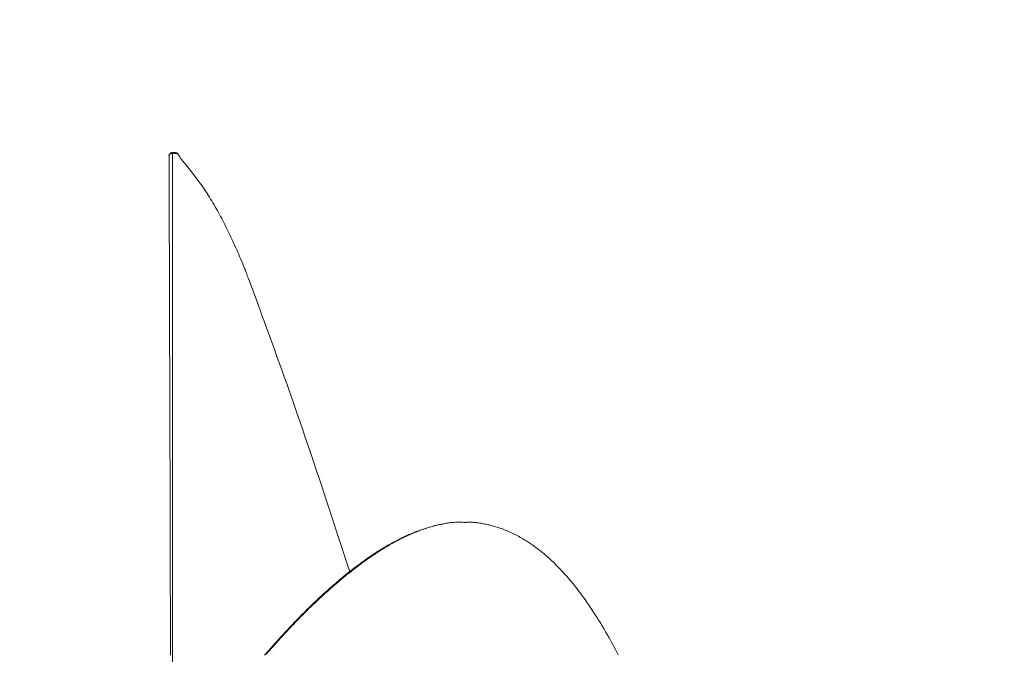
# Model space of a CAD drawing. Units: millimetres. Extents: x 0 to 210, y 0 to 297.
# Drawn here: x 75 to 87, y 96 to 104 of the extents above; entities that cross this region are included whole.
import ezdxf
from ezdxf.enums import TextEntityAlignment as Align

# ---------------------------------------------------------------- set-up
doc = ezdxf.new("R2010")
doc.units = ezdxf.units.MM
doc.header["$LTSCALE"] = 5
doc.linetypes.add('AUSGEZOGEN', pattern=[0])
for name, color, linetype, true_color in [('Bemassung', 6, 'Continuous', 0xff00ff), ('Volllinie breit', 96, 'Continuous', 0x008000), ('Volllinie schmal', 96, 'Continuous', 0x008000)]:
    doc.layers.add(name, color=color, linetype=linetype, true_color=true_color)
doc.styles.add('Arial', font='arial.ttf')
doc.dimstyles.new('ISO-25', dxfattribs={"dimtxt": 2.5, "dimasz": 2.5, "dimexe": 1.25, "dimexo": 0.625, "dimtad": 1, "dimtxsty": 'Standard', "dimcen": 2.5, "dimadec": 0, "dimazin": 0, "dimtfac": 1, "dimtmove": 0, "dimatfit": 3, "dimfxl": 1, "dimarcsym": 0})

# ---------------------------------------------------------------- blocks, each defined once
blk = doc.blocks.new('TR80-3_PL30_K2_100_gummi_SAL_001_nNn030')
at = {"layer": 'Volllinie breit', "color": 56, "linetype": 'AUSGEZOGEN', "lineweight": 18, "true_color": 0x808000}
blk.add_line((80.28993, 97.21786), (80.22241, 97.20342), dxfattribs=at)
for points in [[(76.88051, 101.9126), (76.87485, 101.9115), (76.86927, 101.91028), (76.86425, 101.90892), (76.86182, 101.90812), (76.85947, 101.90723), (76.8572, 101.90623), (76.85503, 101.9051), (76.85298, 101.90384), (76.85104, 101.90242), (76.84875, 101.9004), (76.84657, 101.89824)], [(76.94559, 101.89696), (76.94343, 101.8993), (76.94228, 101.90044), (76.94105, 101.90153), (76.93931, 101.90285), (76.9374, 101.90408), (76.93535, 101.90521), (76.93318, 101.90626), (76.93089, 101.90722), (76.92853, 101.9081), (76.92609, 101.9089), (76.9236, 101.90962), (76.91863, 101.91084), (76.91356, 101.91178), (76.90839, 101.91248), (76.90313, 101.91294), (76.89774, 101.91317), (76.89232, 101.91318), (76.88693, 101.91296), (76.88161, 101.91251), (76.87491, 101.91166)], [(76.8455, 101.89057), (76.84284, 101.88833), (76.84031, 101.88606), (76.83801, 101.88375), (76.83699, 101.88256), (76.83607, 101.88135), (76.8353, 101.88015), (76.83465, 101.87893), (76.83415, 101.8777), (76.83382, 101.87646), (76.83366, 101.87522), (76.83371, 101.87398), (76.83398, 101.87275), (76.83448, 101.87154), (76.83571, 101.86959)], [(76.83495, 101.86949), (76.83538, 101.70602), (76.83634, 101.48787), (76.83713, 101.29339), (76.83768, 101.12468), (76.83816, 100.98348), (76.83858, 100.87101), (76.83889, 100.79148), (76.83908, 100.73913), (76.8392, 100.70625), (76.83933, 100.66874), (76.83947, 100.6249), (76.83963, 100.5747), (76.84006, 100.43085), (76.84055, 100.25759), (76.84161, 99.92701), (76.84283, 99.57239), (76.84425, 99.11965), (76.84563, 98.64189), (76.84701, 98.14843), (76.84759, 97.93234), (76.84817, 97.7136), (76.84876, 97.49227), (76.84934, 97.26841), (76.8499, 97.04458), (76.85039, 96.84609), (76.85079, 96.67967), (76.85114, 96.53365), (76.85139, 96.42642), (76.85155, 96.35678), (76.85173, 96.27751), (76.85198, 96.16426), (76.85236, 95.99388), (76.85283, 95.78232), (76.85332, 95.55941)], [(77.84057, 100.30742), (77.82923, 100.3414), (77.82348, 100.35831), (77.81765, 100.37512), (77.81246, 100.38974), (77.80718, 100.40427), (77.80182, 100.4187), (77.7964, 100.43304), (77.7909, 100.44731), (77.78534, 100.4615), (77.77404, 100.48967), (77.76254, 100.51759), (77.75088, 100.54533), (77.73909, 100.5729), (77.72721, 100.60036), (77.71527, 100.62775), (77.70327, 100.65506), (77.69121, 100.68229), (77.67909, 100.70944), (77.6669, 100.73649), (77.65464, 100.76345), (77.6423, 100.7903), (77.62989, 100.81705), (77.61739, 100.8437), (77.6048, 100.87022), (77.59213, 100.89663), (77.57936, 100.92292), (77.56649, 100.94907), (77.55353, 100.9751), (77.54046, 101.00098), (77.52728, 101.02672), (77.51399, 101.05231), (77.50059, 101.07776), (77.48708, 101.10306), (77.47347, 101.12822), (77.45976, 101.15325), (77.44594, 101.17814), (77.43202, 101.20291), (77.41801, 101.22754), (77.40388, 101.25207), (77.38964, 101.27646), (77.37527, 101.30072), (77.36073, 101.32484), (77.34601, 101.34882), (77.33108, 101.37265), (77.31594, 101.39632), (77.30054, 101.41984), (77.2849, 101.44317), (77.26902, 101.46635), (77.25293, 101.48937), (77.23665, 101.51224), (77.22021, 101.53498), (77.20364, 101.55758), (77.18696, 101.58005), (77.1702, 101.6024), (77.15337, 101.62465), (77.13646, 101.64677), (77.11945, 101.66877), (77.10232, 101.69064), (77.08503, 101.71236), (77.06757, 101.73395), (77.04991, 101.75539), (77.03203, 101.77667), (77.01413, 101.79774), (77.00538, 101.80827), (76.9969, 101.81882), (76.9928, 101.82411), (76.98882, 101.82941), (76.98496, 101.83473), (76.98124, 101.84006), (76.97768, 101.84542), (76.97429, 101.8508), (76.97108, 101.8562), (76.96807, 101.86163), (76.96527, 101.86696), (76.96234, 101.87225), (76.96072, 101.87486), (76.95893, 101.87744), (76.95694, 101.87998), (76.95471, 101.88247), (76.95262, 101.88454), (76.95043, 101.88658)], [(79.11814, 96.6161), (79.07012, 96.76514), (79.02304, 96.91054), (78.97011, 97.07316), (78.92287, 97.21754), (78.88929, 97.31976), (78.85511, 97.42344), (78.81723, 97.5379), (78.76937, 97.6819), (78.73455, 97.78623), (78.69963, 97.89049), (78.65176, 98.0328), (78.60945, 98.15805), (78.55263, 98.32544), (78.52399, 98.4095), (78.49532, 98.49336), (78.47099, 98.56429), (78.44665, 98.63501), (78.40337, 98.76003), (78.37784, 98.83337), (78.35226, 98.90647), (78.32194, 98.99263), (78.29152, 99.07857), (78.25983, 99.16753), (78.22799, 99.25641), (78.19926, 99.3362), (78.17046, 99.41586), (78.12181, 99.54968), (78.07596, 99.67511), (78.05577, 99.73017), (78.03646, 99.78273), (78.01805, 99.83281), (77.99436, 99.89714), (77.95526, 100.00317), (77.90105, 100.15002), (77.8427, 100.30822)], [(80.21897, 97.20269), (80.21404, 97.20163), (80.20552, 97.19971), (80.19713, 97.19768), (80.18886, 97.19556), (80.18071, 97.19337), (80.16469, 97.18884), (80.14897, 97.18419), (80.12479, 97.17691), (80.10141, 97.16971), (80.08204, 97.16359), (80.06331, 97.15756), (80.02659, 97.14551), (80.00871, 97.13953), (79.99113, 97.1335), (79.98025, 97.12965), (79.96933, 97.12569), (79.95836, 97.12162), (79.94734, 97.11743), (79.93626, 97.11314), (79.92512, 97.10873), (79.90262, 97.09957), (79.89046, 97.09447), (79.87822, 97.08925), (79.86589, 97.08389), (79.85348, 97.07841), (79.841, 97.0728), (79.82845, 97.06707), (79.80315, 97.05525), (79.78695, 97.0475), (79.77066, 97.03957), (79.75431, 97.03147), (79.73789, 97.0232), (79.72142, 97.01476), (79.70491, 97.00617), (79.68837, 96.99742), (79.67181, 96.98853), (79.65436, 96.979), (79.63689, 96.96932), (79.61941, 96.95948), (79.60192, 96.94949), (79.58442, 96.93933), (79.5669, 96.92901), (79.54935, 96.91854), (79.53178, 96.9079), (79.51328, 96.89654), (79.49475, 96.88501), (79.4762, 96.87329), (79.45762, 96.8614), (79.43901, 96.84933), (79.42037, 96.83709), (79.40171, 96.82468), (79.38303, 96.81208), (79.3639, 96.79903), (79.34474, 96.78579), (79.32556, 96.77238), (79.30635, 96.75878), (79.28712, 96.74501), (79.26786, 96.73105), (79.24857, 96.71692), (79.22925, 96.7026), (79.20897, 96.6874), (79.18864, 96.672), (79.16829, 96.6564), (79.14791, 96.64062), (79.12749, 96.62464), (79.10705, 96.60847), (79.08657, 96.59211), (79.06606, 96.57556), (79.044, 96.55758), (79.0219, 96.53938), (78.99976, 96.52096), (78.97758, 96.50233), (78.95537, 96.48349), (78.93311, 96.46443), (78.91082, 96.44515), (78.88849, 96.42566), (78.86427, 96.40433), (78.84, 96.38274), (78.81569, 96.3609), (78.79133, 96.33881), (78.76692, 96.31645), (78.74246, 96.29384), (78.71796, 96.27097), (78.6934, 96.24784), (78.66689, 96.22262), (78.64033, 96.1971), (78.61372, 96.17129), (78.58706, 96.14519), (78.56036, 96.11881), (78.53362, 96.09215), (78.50684, 96.06522), (78.48003, 96.03802), (78.45125, 96.00857), (78.42242, 95.9788), (78.39355, 95.94868), (78.36461, 95.91819), (78.33561, 95.88732), (78.30653, 95.85603), (78.27737, 95.8243), (78.24811, 95.79212), (78.22271, 95.76388), (78.19724, 95.73532), (78.17171, 95.7065), (78.14614, 95.67745), (78.09488, 95.61884), (78.04356, 95.55988)], [(78.06257, 95.57202), (78.13849, 95.65725), (78.17641, 95.69965), (78.21428, 95.74179), (78.25209, 95.78357), (78.28982, 95.82491), (78.32746, 95.86573), (78.34624, 95.88592), (78.36499, 95.90593), (78.38354, 95.9256), (78.40206, 95.9451), (78.42055, 95.96442), (78.43901, 95.98359), (78.45745, 96.00259), (78.47585, 96.02144), (78.49423, 96.04013), (78.51258, 96.05866), (78.5309, 96.07705), (78.5492, 96.09529), (78.56747, 96.11339), (78.58571, 96.13134), (78.60393, 96.14916), (78.62213, 96.16684), (78.65845, 96.2018), (78.69425, 96.23585), (78.72996, 96.2694), (78.76557, 96.30243), (78.80108, 96.33496), (78.83649, 96.36696), (78.85416, 96.38277), (78.8718, 96.39845), (78.88941, 96.41399), (78.907, 96.4294), (78.92456, 96.44467), (78.94209, 96.45982), (78.95937, 96.47463), (78.97663, 96.48932), (78.99385, 96.50387), (79.01106, 96.51829), (79.02823, 96.53258), (79.04538, 96.54674), (79.0625, 96.56077), (79.07959, 96.57466), (79.09666, 96.58842), (79.1137, 96.60205), (79.13072, 96.61555), (79.14771, 96.62891), (79.16467, 96.64214), (79.18161, 96.65524), (79.19853, 96.66821), (79.21542, 96.68104), (79.23207, 96.69359), (79.24871, 96.70601), (79.26532, 96.7183), (79.2819, 96.73045), (79.29846, 96.74248), (79.315, 96.75437), (79.33151, 96.76613), (79.348, 96.77776), (79.36446, 96.78926), (79.3809, 96.80062), (79.39731, 96.81185), (79.4137, 96.82295), (79.43007, 96.8339), (79.44641, 96.84473), (79.46273, 96.85542), (79.47903, 96.86597), (79.49512, 96.87627), (79.51119, 96.88644), (79.52724, 96.89648), (79.54326, 96.90638), (79.55926, 96.91615), (79.57524, 96.92578), (79.59119, 96.93528), (79.60712, 96.94464), (79.62302, 96.95388), (79.6389, 96.96297), (79.65476, 96.97193), (79.67059, 96.98076), (79.6864, 96.98946), (79.70219, 96.99802), (79.71795, 97.00644), (79.73368, 97.01473), (79.74928, 97.02283), (79.76486, 97.03079), (79.78041, 97.03862), (79.79594, 97.04631), (79.81144, 97.05386), (79.82693, 97.06128), (79.84239, 97.06855), (79.85782, 97.07569), (79.87323, 97.08268), (79.88863, 97.08953), (79.90399, 97.09624), (79.91934, 97.1028), (79.93466, 97.10921), (79.94996, 97.11547), (79.96524, 97.12159), (79.9805, 97.12755), (79.99563, 97.13333), (80.01074, 97.13896), (80.02582, 97.14444), (80.04089, 97.14977), (80.05594, 97.15496), (80.07096, 97.16002), (80.08597, 97.16493), (80.10096, 97.1697), (80.11593, 97.17433), (80.13088, 97.17883), (80.14581, 97.1832), (80.16072, 97.18743), (80.17561, 97.19153), (80.19049, 97.19551), (80.20535, 97.19935), (80.22019, 97.20307), (80.23495, 97.20665), (80.24968, 97.21009), (80.2644, 97.2134), (80.2791, 97.21655), (80.29379, 97.21955), (80.30845, 97.22239), (80.32309, 97.22506), (80.3377, 97.22754), (80.3523, 97.22984), (80.36687, 97.23194), (80.38142, 97.23384), (80.39594, 97.23553), (80.41043, 97.237), (80.4249, 97.23823), (80.43934, 97.23924), (80.45376, 97.23999), (80.46269, 97.24034), (80.47161, 97.24059), (80.48943, 97.24085), (80.50721, 97.24082), (80.52497, 97.24055), (80.5427, 97.24008), (80.56042, 97.23946), (80.59582, 97.23799)], [(82.50948, 95.56718), (82.493, 95.59916), (82.47645, 95.63088), (82.45983, 95.66236), (82.44278, 95.69424), (82.42564, 95.72589), (82.4084, 95.75731), (82.39105, 95.78851), (82.3715, 95.8232), (82.35184, 95.85757), (82.33208, 95.89157), (82.31226, 95.92517), (82.30102, 95.94398), (82.28976, 95.96265), (82.27849, 95.98118), (82.26719, 95.99957), (82.25588, 96.01783), (82.24455, 96.03595), (82.23319, 96.05393), (82.22181, 96.07179), (82.20924, 96.09132), (82.19664, 96.1107), (82.18399, 96.12994), (82.17131, 96.14904), (82.15859, 96.168), (82.14583, 96.18684), (82.13301, 96.20556), (82.12015, 96.22415), (82.10602, 96.24437), (82.09183, 96.26444), (82.07758, 96.28437), (82.06326, 96.30416), (82.04889, 96.32378), (82.03445, 96.34325), (82.01996, 96.36255), (82.0054, 96.38168), (81.98953, 96.40226), (81.97361, 96.42261), (81.95764, 96.44272), (81.94163, 96.46257), (81.92561, 96.48215), (81.90958, 96.50144), (81.89355, 96.52043), (81.87753, 96.5391), (81.86028, 96.55887), (81.84305, 96.57827), (81.82586, 96.59728), (81.80871, 96.61592), (81.79159, 96.6342), (81.77452, 96.65213), (81.75748, 96.6697), (81.74049, 96.68693), (81.72293, 96.70443), (81.70541, 96.72158), (81.6879, 96.73842), (81.67038, 96.75495), (81.65369, 96.77043), (81.63697, 96.78567), (81.62019, 96.80068), (81.60333, 96.81549), (81.58885, 96.82798), (81.5743, 96.84033), (81.55967, 96.85254), (81.54496, 96.86461), (81.53269, 96.8745), (81.52036, 96.88431), (81.50796, 96.89401), (81.4955, 96.90363), (81.4755, 96.91874), (81.45508, 96.93377), (81.43956, 96.94495), (81.42381, 96.95606), (81.40903, 96.96627), (81.39433, 96.9762), (81.37759, 96.98727), (81.36106, 96.99792), (81.34715, 97.00669), (81.33331, 97.01524), (81.31955, 97.02357), (81.30585, 97.03169), (81.2899, 97.04094), (81.27403, 97.04993), (81.25822, 97.05867), (81.24247, 97.06716), (81.22458, 97.07656), (81.20673, 97.08567), (81.18891, 97.09451), (81.17108, 97.10309), (81.15314, 97.11147), (81.13518, 97.1196), (81.11719, 97.12748), (81.09918, 97.13512), (81.08197, 97.14218), (81.06475, 97.149), (81.04751, 97.15558), (81.03026, 97.1619), (81.01386, 97.16769), (80.99745, 97.17324), (80.98104, 97.17855), (80.96464, 97.18363), (80.94909, 97.18823), (80.93354, 97.19263), (80.918, 97.19682), (80.90248, 97.20083), (80.89053, 97.20379), (80.87857, 97.20665), (80.86654, 97.20942), (80.85442, 97.21212), (80.84005, 97.21521), (80.82552, 97.21821), (80.81085, 97.22109), (80.79606, 97.22384), (80.77845, 97.22692), (80.76072, 97.22979), (80.74288, 97.23245), (80.72496, 97.23488), (80.71447, 97.23619), (80.70396, 97.23741), (80.69344, 97.23852), (80.68291, 97.23952), (80.67237, 97.24039), (80.66183, 97.24111), (80.6513, 97.24168), (80.64077, 97.24207), (80.62948, 97.24231), (80.61821, 97.24238), (80.59568, 97.24227)]]:
    blk.add_lwpolyline(points, dxfattribs=at)
at = {"layer": 'Volllinie schmal', "color": 56, "linetype": 'AUSGEZOGEN', "lineweight": 18, "true_color": 0x808000}
blk.add_line((76.87798, 92.40669), (76.87798, 101.90149), dxfattribs=at)
for points in [[(76.88354, 101.91041), (76.88245, 101.91169), (76.88191, 101.91217), (76.8814, 101.91248), (76.88091, 101.91255), (76.88044, 101.9124), (76.88, 101.91205), (76.87959, 101.91151), (76.87922, 101.9108), (76.87889, 101.90992), (76.87861, 101.90887), (76.87839, 101.90765), (76.87812, 101.90474), (76.87798, 101.90149)], [(76.87798, 101.90149), (76.87797, 101.90149), (76.87308, 101.9007), (76.86832, 101.89972), (76.86379, 101.89855), (76.85953, 101.89718), (76.85573, 101.89569), (76.85218, 101.89406), (76.8455, 101.89057)], [(76.95043, 101.88658), (76.94558, 101.89124), (76.92843, 101.89831), (76.90869, 101.90189), (76.8883, 101.90243), (76.87798, 101.90149), (76.87798, 101.90149), (76.87798, 101.90149)]]:
    blk.add_lwpolyline(points, dxfattribs=at)
blk = doc.blocks.new('*D33')
at = {"layer": 'Bemassung', "linetype": 'AUSGEZOGEN', "lineweight": 18, "true_color": 0xff00ff}
for points in [[(71.3, 104.007), (70.95, 102.257), (71.65, 102.257)], [(71.3, 72.007), (71.65, 73.757), (70.95, 73.757)]]:
    blk.add_hatch(color=6, dxfattribs=at).paths.add_polyline_path(points, flags=0)
at = {"layer": 'Bemassung', "color": 6, "linetype": 'AUSGEZOGEN', "lineweight": 18, "true_color": 0xff00ff}
for p, q in [((75.278, 104.007), (70.3, 104.007)), ((71.3, 102.257), (71.3, 73.757)), ((75.278, 72.007), (70.3, 72.007))]:
    blk.add_line(p, q, dxfattribs=at)
at = {"layer": 'Bemassung', "color": 6, "linetype": 'AUSGEZOGEN', "lineweight": 18, "true_color": 0xff00ff, "style": 'Arial', "width": 0.932077}
blk.add_text('%%cA', height=1.75, rotation=90, dxfattribs=at).set_placement((70.075, 85.235), (70.075, 88.525), align=Align.FIT)
blk = doc.blocks.new('*D53')
at = {"layer": 'Bemassung', "linetype": 'AUSGEZOGEN', "lineweight": 18, "true_color": 0xff00ff}
for points in [[(66.197, 162.244), (65.847, 160.494), (66.547, 160.494)], [(66.197, 59.527), (66.547, 61.277), (65.847, 61.277)]]:
    blk.add_hatch(color=6, dxfattribs=at).paths.add_polyline_path(points, flags=0)
at = {"layer": 'Bemassung', "color": 6, "linetype": 'AUSGEZOGEN', "lineweight": 18, "true_color": 0xff00ff}
for p, q in [((123.778, 162.244), (65.197, 162.244)), ((66.197, 61.277), (66.197, 160.494)), ((87.931, 59.527), (65.197, 59.527))]:
    blk.add_line(p, q, dxfattribs=at)
at = {"layer": 'Bemassung', "color": 6, "linetype": 'AUSGEZOGEN', "lineweight": 18, "true_color": 0xff00ff, "style": 'Arial', "width": 0.927835}
blk.add_text('L', height=1.75, rotation=90, dxfattribs=at).set_placement((64.972, 109.847), (64.972, 111.107), align=Align.FIT)

msp = doc.modelspace()

# ---------------------------------------------------------------- block references
msp.add_blockref('TR80-3_PL30_K2_100_gummi_SAL_001_nNn030', (0, 0))

# ---------------------------------------------------------------- dimensions: what is measured, and where the dimension line sits
at = {"layer": 'Bemassung', "color": 6, "linetype": 'AUSGEZOGEN', "lineweight": 18, "true_color": 0xff00ff}
for base, p1, p2, angle, text, picture, middle in [((66.19658, 162.24418), (87.93089, 59.5266), (123.77798, 162.24418), 90, 'L', '*D53', (64.09658, 110.47733)), ((71.3, 72.00669), (75.27798, 104.00669), (75.27798, 72.00669), 270, '%%cA', '*D33', (69.2, 86.87994))]:
    dim = msp.add_linear_dim(base=base, p1=p1, p2=p2, angle=angle, text=text, dimstyle='ISO-25', override={"dimtxt": 1.75, "dimasz": 1.75, "dimexe": 1.25, "dimgap": 0.25, "dimtad": 1, "dimjust": 3, "dimdec": 2, "dimlfac": 25, "dimzin": 8, "dimtxsty": 'Arial', "dimsah": 1, "dimclrd": 6, "dimclre": 6, "dimclrt": 6, "dimadec": 2}, dxfattribs=at)
    dim.commit()
    dim.dimension.update_dxf_attribs({"geometry": picture, "text_midpoint": middle, "dimtype": 160, "text_rotation": 90})

doc.saveas('drawing.dxf')
